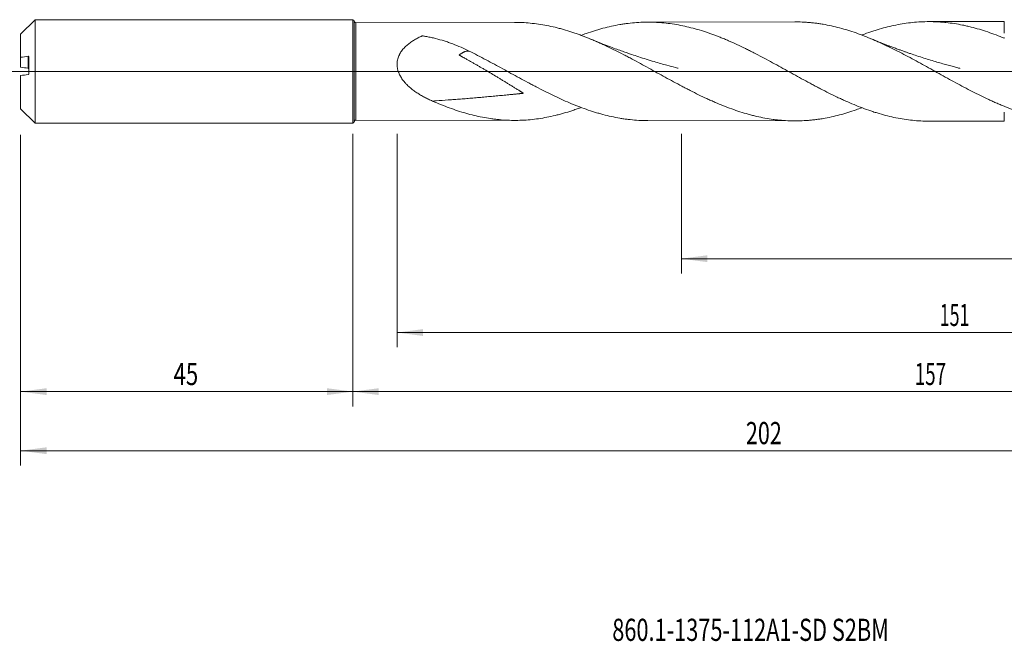
# Model space of a CAD drawing. Units: millimetres. Extents: x -160 to 184, y -200 to 35.
# Drawn here: x -45 to 88, y -77 to 7 of the extents above; entities that cross this region are included whole.
import ezdxf

# ---------------------------------------------------------------- set-up
doc = ezdxf.new("R2010")
doc.units = ezdxf.units.MM
doc.linetypes.add('CENTER', pattern=[47.5, 22, -8.5, 8.5, -8.5])
for name, color, linetype in [('1', 4, 'Continuous'), ('2', 7, 'Continuous'), ('SK1', 4, 'Continuous'), ('SK2', 7, 'Continuous'), ('SK4', 2, 'CENTER'), ('SK6', 5, 'Continuous')]:
    doc.layers.add(name, color=color, linetype=linetype)
doc.styles.add('iso_b_vert', font='simplex.shx')
doc.dimstyles.get("Standard").update_dxf_attribs({"dimtxt": 0.18, "dimasz": 0.18, "dimexe": 0.18, "dimexo": 0.0625, "dimgap": 0.09, "dimtad": 1, "dimzin": 0, "dimdsep": 52, "dimtxsty": 'Standard', "dimcen": 0.09, "dimadec": 0, "dimazin": 0, "dimtfac": 1, "dimtdec": 4, "dimtofl": 0, "dimtmove": 0, "dimatfit": 3, "dimfxl": 1, "dimtolj": 1, "dimtzin": 0, "dimarcsym": 0})

# ---------------------------------------------------------------- blocks, each defined once
blk = doc.blocks.new('_U0')
at = {"layer": 'SK2', "lineweight": 13}
for p, q in [((44.5, -8.4625), (44.5, -27.36051)), ((157, -8.4625), (157, -27.36051)), ((157, -25.36051), (44.5, -25.36051))]:
    blk.add_line(p, q, dxfattribs=at)
at = {"layer": 'SK2', "lineweight": 18}
for points in [[(44.5, -25.36051), (47.999998, -24.899726), (48.000002, -25.821293)], [(157, -25.36051), (153.500002, -25.821293), (153.499998, -24.899726)]]:
    blk.add_solid(points, dxfattribs=at)
at = {"layer": 'SK2', "lineweight": 18, "char_height": 3, "attachment_point": 7, "line_spacing_factor": 1.084337, "style": 'iso_b_vert'}
for s, insert in [('\\W1.1313;{\\H1.88x;(}', (94.917515, -23.162895)), ('\\W1.1313;{\\H1.88x;)}', (104.800485, -23.162895)), ('\\W0.6261;112.5', (97.017515, -23.162895))]:
    blk.add_mtext(s, dxfattribs=dict(at, insert=insert))
blk = doc.blocks.new('_U1')
at = {"layer": 'SK2', "lineweight": 13}
for p, q in [((6, -8.4625), (6, -37.36051)), ((157, -8.4625), (157, -37.36051)), ((157, -35.36051), (6, -35.36051))]:
    blk.add_line(p, q, dxfattribs=at)
at = {"layer": 'SK2', "lineweight": 18}
for points in [[(6, -35.36051), (9.499998, -34.899726), (9.500002, -35.821293)], [(157, -35.36051), (153.500002, -35.821293), (153.499998, -34.899726)]]:
    blk.add_solid(points, dxfattribs=at)
at = {"layer": 'SK2', "lineweight": 18, "insert": (79.496143, -34.475395), "char_height": 3, "attachment_point": 7, "line_spacing_factor": 1.084337, "style": 'iso_b_vert'}
blk.add_mtext('\\W0.5919;151', dxfattribs=at)
blk = doc.blocks.new('_U2')
at = {"layer": 'SK2', "lineweight": 13}
for p, q in [((-45, -8.5875), (-45, -45.36051)), ((0, -8.5875), (0, -45.36051)), ((-45, -43.36051), (0, -43.36051))]:
    blk.add_line(p, q, dxfattribs=at)
at = {"layer": 'SK2', "lineweight": 18}
for points in [[(-45, -43.36051), (-41.500002, -42.899726), (-41.499998, -43.821293)], [(0, -43.36051), (-3.499998, -43.821293), (-3.500002, -42.899726)]]:
    blk.add_solid(points, dxfattribs=at)
at = {"layer": 'SK2', "lineweight": 18, "insert": (-24.290771, -42.475395), "char_height": 3, "attachment_point": 7, "line_spacing_factor": 1.084337, "style": 'iso_b_vert'}
blk.add_mtext('\\W0.7361;45', dxfattribs=at)
blk = doc.blocks.new('_U3')
at = {"layer": 'SK2', "lineweight": 13}
for p, q in [((-45, -8.5875), (-45, -53.36051)), ((157, -8.4625), (157, -53.36051)), ((-45, -51.36051), (157, -51.36051))]:
    blk.add_line(p, q, dxfattribs=at)
at = {"layer": 'SK2', "lineweight": 18}
for points in [[(-45, -51.36051), (-41.500002, -50.899726), (-41.499998, -51.821293)], [(157, -51.36051), (153.500002, -51.821293), (153.499998, -50.899726)]]:
    blk.add_solid(points, dxfattribs=at)
at = {"layer": 'SK2', "lineweight": 18, "insert": (53.246258, -50.475395), "char_height": 3, "attachment_point": 7, "line_spacing_factor": 1.084337, "style": 'iso_b_vert'}
blk.add_mtext('\\W0.7138;202', dxfattribs=at)
blk = doc.blocks.new('_U4')
at = {"layer": '2', "lineweight": 13}
for p, q in [((0, -8.4625), (0, -45.36051)), ((157, -8.4625), (157, -45.36051)), ((157, -43.36051), (0, -43.36051))]:
    blk.add_line(p, q, dxfattribs=at)
at = {"layer": '2', "lineweight": 18}
for points in [[(0, -43.36051), (3.499998, -42.899726), (3.500002, -43.821293)], [(157, -43.36051), (153.500002, -43.821293), (153.499998, -42.899726)]]:
    blk.add_solid(points, dxfattribs=at)
at = {"layer": '2', "lineweight": 18, "insert": (76.121201, -42.475395), "char_height": 3, "attachment_point": 7, "line_spacing_factor": 1.084337, "style": 'iso_b_vert'}
blk.add_mtext('\\W0.6217;157', dxfattribs=at)

msp = doc.modelspace()

# ---------------------------------------------------------------- linework, layer by layer
at = {"layer": '1', "lineweight": 18}
for p, q in [((0, 7), (0, -7)), ((0.2, -6.8), (0.2, 6.8)), ((59.882, 6.705), (39.97, 6.669)), ((88.25, 6.756), (78.027, 6.737)), ((88.25, 6.756), (88.25, 5.192)), ((21.891, 6.636), (0.4, 6.598)), ((88.25, 4.569), (88.25, 4.49)), ((0.4, -6.598), (21.891, -6.636)), ((39.97, -6.669), (59.882, -6.705)), ((88.25, -5.52), (88.25, -6.756)), ((78.027, -6.737), (88.25, -6.756))]:
    msp.add_line(p, q, dxfattribs=at)
at = {"layer": '1', "lineweight": 13}
msp.add_line((0.4, -6.598), (0.4, 6.598), dxfattribs=at)
at = {"layer": '1', "lineweight": 13, "ltscale": 0.05}
msp.add_line((-51.5, 0), (161.006, 0), dxfattribs=at)
at = {"layer": '1', "lineweight": 18}
for centre, start, end in [((0, 6.8), 0, 90), ((0.4, 6.798), 180, 270.10313), ((0.4, -6.798), 89.89687, 180), ((0, -6.8), 270, 0)]:
    msp.add_arc(centre, 0.2, start, end, dxfattribs=at)
for points, knots in [([(107.227, -4.858), (106.931, -4.974), (106.634, -5.086), (105.963, -5.327), (105.588, -5.455), (105.118, -5.604), (105.024, -5.634), (104.836, -5.692), (104.741, -5.72), (104.459, -5.804), (104.27, -5.858), (103.707, -6.012), (103.332, -6.106), (102.585, -6.276), (102.212, -6.352), (101.467, -6.485), (101.095, -6.543), (99.979, -6.687), (99.236, -6.745), (98.116, -6.775), (97.743, -6.776), (97.18, -6.762), (96.992, -6.754), (96.71, -6.74), (96.616, -6.734), (96.428, -6.722), (96.334, -6.716), (95.862, -6.679), (95.486, -6.64), (94.737, -6.544), (94.363, -6.487), (93.616, -6.354), (93.244, -6.278), (92.499, -6.109), (92.127, -6.016), (91.383, -5.813), (91.01, -5.704), (90.265, -5.468), (89.892, -5.342), (89.144, -5.074), (88.769, -4.933), (88.204, -4.709), (88.016, -4.633), (87.638, -4.477), (87.45, -4.397), (87.074, -4.235), (86.886, -4.153), (86.511, -3.985), (86.324, -3.9), (85.762, -3.641), (85.389, -3.463), (84.27, -2.917), (83.527, -2.534), (82.036, -1.745), (81.29, -1.338), (80.165, -0.716), (79.788, -0.507), (79.316, -0.244), (79.222, -0.192), (79.033, -0.087), (78.751, 0.071), (78.469, 0.228), (77.906, 0.541), (77.532, 0.749), (76.784, 1.161), (76.411, 1.365), (75.666, 1.768), (75.293, 1.967), (74.548, 2.36), (74.176, 2.553), (73.43, 2.931), (73.056, 3.117), (72.494, 3.389), (72.307, 3.478), (71.932, 3.655), (71.744, 3.742), (71.368, 3.914), (71.179, 3.999), (70.896, 4.123), (70.801, 4.165), (70.612, 4.246), (70.141, 4.448), (69.672, 4.64), (68.922, 4.931), (68.548, 5.07), (67.802, 5.331), (67.429, 5.455), (66.683, 5.685), (66.311, 5.792), (65.565, 5.99), (65.192, 6.08), (64.444, 6.244), (64.07, 6.317), (63.507, 6.413), (63.319, 6.442), (62.943, 6.497), (62.754, 6.522), (62.471, 6.556), (62.376, 6.567), (62.187, 6.588), (62.093, 6.597), (61.81, 6.624), (61.622, 6.639), (61.058, 6.678), (60.683, 6.695), (60.167, 6.704), (60.026, 6.705), (59.885, 6.705)], [0, 0, 0, 0, 0.0188742, 0.0188742, 0.0425855, 0.0425855, 0.0485133, 0.0485133, 0.0544411, 0.0544411, 0.0662968, 0.0662968, 0.0900081, 0.0900081, 0.1137194, 0.1137194, 0.1374306, 0.1374306, 0.1848532, 0.1848532, 0.2085645, 0.2085645, 0.2204202, 0.2204202, 0.226348, 0.226348, 0.2322758, 0.2322758, 0.2559871, 0.2559871, 0.2796984, 0.2796984, 0.3034097, 0.3034097, 0.327121, 0.327121, 0.3508323, 0.3508323, 0.3745436, 0.3745436, 0.3982548, 0.3982548, 0.4101105, 0.4101105, 0.4219661, 0.4219661, 0.4338218, 0.4338218, 0.4456774, 0.4456774, 0.4693887, 0.4693887, 0.5168113, 0.5168113, 0.5642339, 0.5642339, 0.5879452, 0.5879452, 0.593873, 0.593873, 0.5998008, 0.6116565, 0.6116565, 0.6353678, 0.6353678, 0.659079, 0.659079, 0.6827903, 0.6827903, 0.7065016, 0.7065016, 0.7302129, 0.7302129, 0.7420686, 0.7420686, 0.7539242, 0.7539242, 0.7657799, 0.7657799, 0.7717077, 0.7717077, 0.7776355, 0.8013468, 0.8013468, 0.8250581, 0.8250581, 0.8487694, 0.8487694, 0.8724807, 0.8724807, 0.896192, 0.896192, 0.9199032, 0.9199032, 0.9317589, 0.9317589, 0.9436145, 0.9436145, 0.9495424, 0.9495424, 0.9554702, 0.9554702, 0.9673258, 0.9673258, 0.9910371, 0.9910371, 1, 1, 1, 1]), ([(68.949, 4.92), (68.978, 4.931), (69.006, 4.942), (69.413, 5.095), (69.791, 5.23), (70.36, 5.422), (70.55, 5.484), (70.834, 5.573), (70.929, 5.603), (71.119, 5.661), (71.214, 5.689), (71.687, 5.828), (72.064, 5.931), (73.194, 6.212), (73.943, 6.363), (75.44, 6.592), (76.189, 6.669), (77.314, 6.728), (77.69, 6.737), (78.444, 6.737), (78.822, 6.728), (79.296, 6.703), (79.391, 6.697), (79.581, 6.685), (79.675, 6.678), (79.96, 6.656), (80.149, 6.639), (80.717, 6.58), (81.095, 6.531), (81.851, 6.414), (82.229, 6.346), (82.797, 6.231), (82.986, 6.19), (83.365, 6.103), (83.555, 6.058), (84.502, 5.819), (85.254, 5.595), (86.379, 5.213), (86.753, 5.078), (87.502, 4.794), (87.876, 4.645), (88.25, 4.49)], [0, 0, 0, 0, 0.0043924, 0.0043924, 0.0629575, 0.0629575, 0.0922401, 0.0922401, 0.1068814, 0.1068814, 0.1215227, 0.1215227, 0.1800878, 0.1800878, 0.2972182, 0.2972182, 0.4143485, 0.4143485, 0.4729136, 0.4729136, 0.5314788, 0.5314788, 0.5461201, 0.5461201, 0.5607613, 0.5607613, 0.5900439, 0.5900439, 0.6486091, 0.6486091, 0.7071742, 0.7071742, 0.7364568, 0.7364568, 0.7657394, 0.7657394, 0.8828697, 0.8828697, 0.9414348, 0.9414348, 1, 1, 1, 1]), ([(68.951, -4.918), (68.692, -5.016), (68.434, -5.11), (67.802, -5.331), (67.429, -5.455), (66.683, -5.685), (66.311, -5.792), (65.565, -5.99), (65.192, -6.08), (64.444, -6.244), (64.07, -6.317), (63.507, -6.413), (63.319, -6.442), (62.943, -6.497), (62.754, -6.522), (62.471, -6.556), (62.376, -6.567), (62.187, -6.588), (62.093, -6.597), (61.81, -6.624), (61.622, -6.639), (61.058, -6.678), (60.683, -6.695), (59.935, -6.708), (59.561, -6.705), (58.815, -6.68), (58.442, -6.658), (57.883, -6.61), (57.696, -6.592), (57.323, -6.551), (57.136, -6.529), (56.576, -6.453), (56.203, -6.393), (55.453, -6.256), (55.078, -6.178), (54.513, -6.047), (54.325, -6.001), (54.041, -5.929), (53.947, -5.904), (53.758, -5.854), (53.285, -5.725), (52.815, -5.584), (52.065, -5.343), (51.69, -5.215), (50.943, -4.945), (50.569, -4.803), (49.823, -4.506), (49.45, -4.351), (48.89, -4.109), (48.703, -4.027), (48.33, -3.86), (48.143, -3.775), (47.582, -3.515), (47.207, -3.337), (46.456, -2.971), (46.08, -2.783), (45.607, -2.542), (45.513, -2.493), (45.324, -2.396), (45.229, -2.347), (44.946, -2.2), (44.757, -2.101), (44.192, -1.803), (43.817, -1.603), (43.067, -1.198), (42.693, -0.994), (41.946, -0.584), (41.573, -0.378), (40.826, 0.033), (40.453, 0.239), (39.705, 0.65), (39.331, 0.856), (38.582, 1.263), (38.206, 1.466), (37.641, 1.767), (37.453, 1.867), (37.169, 2.016), (37.075, 2.066), (36.886, 2.164), (36.791, 2.214), (36.318, 2.459), (35.941, 2.65), (35.189, 3.024), (34.814, 3.207), (34.253, 3.472), (34.066, 3.56), (33.692, 3.732), (33.505, 3.816), (32.945, 4.066), (32.571, 4.226), (31.824, 4.535), (31.45, 4.683), (30.889, 4.895), (30.702, 4.964), (30.327, 5.098), (30.139, 5.164), (29.576, 5.354), (29.199, 5.474), (28.727, 5.614), (28.632, 5.642), (28.443, 5.696), (28.348, 5.723), (28.064, 5.8), (27.875, 5.85), (27.309, 5.993), (26.933, 6.079), (26.182, 6.233), (25.808, 6.301), (25.059, 6.418), (24.686, 6.468), (23.938, 6.548), (23.565, 6.579), (22.817, 6.622), (22.442, 6.634), (22.009, 6.636), (21.951, 6.636), (21.892, 6.636)], [0, 0, 0, 0, 0.016536, 0.016536, 0.040432, 0.040432, 0.064328, 0.064328, 0.0882241, 0.0882241, 0.1121201, 0.1121201, 0.1240681, 0.1240681, 0.1360161, 0.1360161, 0.1419901, 0.1419901, 0.1479641, 0.1479641, 0.1599121, 0.1599121, 0.1838081, 0.1838081, 0.2077041, 0.2077041, 0.2316001, 0.2316001, 0.2435481, 0.2435481, 0.2554961, 0.2554961, 0.2793921, 0.2793921, 0.3032881, 0.3032881, 0.3152361, 0.3152361, 0.3212101, 0.3212101, 0.3271841, 0.3510801, 0.3510801, 0.3749761, 0.3749761, 0.3988721, 0.3988721, 0.4227681, 0.4227681, 0.4347161, 0.4347161, 0.4466641, 0.4466641, 0.4705601, 0.4705601, 0.4944561, 0.4944561, 0.5004301, 0.5004301, 0.5064041, 0.5064041, 0.5183521, 0.5183521, 0.5422481, 0.5422481, 0.5661441, 0.5661441, 0.5900401, 0.5900401, 0.6139362, 0.6139362, 0.6378322, 0.6378322, 0.6617282, 0.6617282, 0.6736762, 0.6736762, 0.6796502, 0.6796502, 0.6856242, 0.6856242, 0.7095202, 0.7095202, 0.7334162, 0.7334162, 0.7453642, 0.7453642, 0.7573122, 0.7573122, 0.7812082, 0.7812082, 0.8051042, 0.8051042, 0.8170522, 0.8170522, 0.8290002, 0.8290002, 0.8528962, 0.8528962, 0.8588702, 0.8588702, 0.8648442, 0.8648442, 0.8767922, 0.8767922, 0.9006882, 0.9006882, 0.9245842, 0.9245842, 0.9484802, 0.9484802, 0.9723762, 0.9723762, 0.9962722, 0.9962722, 1, 1, 1, 1]), ([(30.917, 4.88), (31.146, 4.965), (31.375, 5.049), (31.983, 5.262), (32.362, 5.388), (32.837, 5.535), (32.932, 5.564), (33.122, 5.621), (33.408, 5.705), (33.692, 5.784), (34.641, 6.037), (35.399, 6.204), (36.348, 6.367), (36.538, 6.398), (36.823, 6.44), (36.918, 6.453), (37.108, 6.479), (37.203, 6.491), (37.679, 6.549), (38.058, 6.586), (38.817, 6.64), (39.196, 6.657), (39.954, 6.672), (40.334, 6.67), (40.903, 6.652), (41.093, 6.643), (41.379, 6.627), (41.474, 6.62), (41.664, 6.607), (41.759, 6.6), (42.232, 6.56), (42.61, 6.519), (43.741, 6.367), (44.492, 6.229), (45.992, 5.883), (46.742, 5.675), (47.87, 5.314), (48.247, 5.186), (49.002, 4.914), (49.381, 4.77), (49.856, 4.581), (49.951, 4.543), (50.141, 4.466), (50.426, 4.349), (50.71, 4.228), (51.279, 3.982), (51.658, 3.812), (52.415, 3.462), (52.794, 3.281), (53.363, 3.003), (53.553, 2.909), (53.932, 2.719), (54.123, 2.623), (55.071, 2.138), (55.825, 1.738), (56.951, 1.128), (57.326, 0.923), (58.076, 0.51), (58.451, 0.303), (59.2, -0.111), (59.575, -0.319), (60.326, -0.733), (60.702, -0.94), (61.456, -1.352), (61.834, -1.556), (62.403, -1.861), (62.593, -1.962), (62.973, -2.162), (63.162, -2.261), (64.11, -2.753), (64.866, -3.132), (65.813, -3.582), (66.003, -3.67), (66.287, -3.801), (66.382, -3.845), (66.572, -3.931), (66.667, -3.973), (67.141, -4.185), (67.52, -4.348), (68.278, -4.66), (68.656, -4.81), (69.413, -5.095), (69.791, -5.23), (70.36, -5.422), (70.55, -5.484), (70.834, -5.573), (70.929, -5.603), (71.119, -5.661), (71.214, -5.689), (71.687, -5.828), (72.064, -5.931), (73.194, -6.212), (73.943, -6.363), (75.44, -6.592), (76.189, -6.669), (77.301, -6.727), (77.663, -6.737), (78.027, -6.737)], [0, 0, 0, 0, 0.0146252, 0.0146252, 0.0386799, 0.0386799, 0.0446936, 0.0446936, 0.0507072, 0.0627345, 0.0627345, 0.1108438, 0.1108438, 0.1228712, 0.1228712, 0.1288848, 0.1288848, 0.1348985, 0.1348985, 0.1589531, 0.1589531, 0.1830078, 0.1830078, 0.2070625, 0.2070625, 0.2190898, 0.2190898, 0.2251034, 0.2251034, 0.2311171, 0.2311171, 0.2551718, 0.2551718, 0.3032811, 0.3032811, 0.3513904, 0.3513904, 0.375445, 0.375445, 0.3994997, 0.3994997, 0.4055133, 0.4055133, 0.411527, 0.4235543, 0.4235543, 0.447609, 0.447609, 0.4716636, 0.4716636, 0.483691, 0.483691, 0.4957183, 0.4957183, 0.5438276, 0.5438276, 0.5678822, 0.5678822, 0.5919369, 0.5919369, 0.6159915, 0.6159915, 0.6400462, 0.6400462, 0.6641008, 0.6641008, 0.6761282, 0.6761282, 0.6881555, 0.6881555, 0.7362648, 0.7362648, 0.7482921, 0.7482921, 0.7543058, 0.7543058, 0.7603194, 0.7603194, 0.7843741, 0.7843741, 0.8084288, 0.8084288, 0.8324834, 0.8324834, 0.8445107, 0.8445107, 0.8505244, 0.8505244, 0.8565381, 0.8565381, 0.8805927, 0.8805927, 0.928702, 0.928702, 0.9768113, 0.9768113, 1, 1, 1, 1]), ([(15.768, 2.744), (15.401, 2.927), (15.032, 3.1), (14.286, 3.428), (13.91, 3.582), (13.339, 3.797), (13.148, 3.866), (12.764, 3.998), (12.571, 4.061), (11.989, 4.243), (11.597, 4.353), (11.003, 4.501), (10.804, 4.548), (10.404, 4.636), (10.203, 4.678), (9.9, 4.736), (9.799, 4.755), (9.647, 4.782), (9.584, 4.793), (9.521, 4.804), (9.502, 4.807), (9.495, 4.808), (9.483, 4.81), (9.476, 4.811), (9.457, 4.812), (9.444, 4.812), (9.424, 4.811), (9.418, 4.81), (9.405, 4.808), (9.399, 4.806), (9.39, 4.803), (9.387, 4.802), (9.381, 4.8), (9.379, 4.799), (9.37, 4.795), (9.354, 4.788), (9.315, 4.77), (9.237, 4.735), (9.171, 4.705), (9.04, 4.642), (8.953, 4.6), (8.78, 4.512), (8.694, 4.466), (8.524, 4.373), (8.44, 4.326), (8.19, 4.178), (8.028, 4.074), (7.712, 3.854), (7.558, 3.738), (7.262, 3.489), (7.12, 3.357), (6.95, 3.179), (6.917, 3.143), (6.851, 3.07), (6.819, 3.032), (6.724, 2.919), (6.664, 2.841), (6.548, 2.681), (6.493, 2.599), (6.416, 2.471), (6.391, 2.428), (6.343, 2.34), (6.32, 2.295), (6.208, 2.068), (6.136, 1.879), (6.058, 1.584), (6.037, 1.483), (6.018, 1.354), (6.014, 1.328), (6.008, 1.277), (5.999, 1.199), (5.994, 1.121), (5.984, 0.862), (5.999, 0.654), (6.041, 0.42), (6.046, 0.394), (6.056, 0.342), (6.062, 0.316), (6.08, 0.238), (6.093, 0.187), (6.137, 0.034), (6.17, -0.066), (6.247, -0.262), (6.289, -0.359), (6.348, -0.478), (6.359, -0.502), (6.384, -0.549), (6.421, -0.619), (6.459, -0.688), (6.539, -0.824), (6.595, -0.912), (6.713, -1.084), (6.774, -1.167), (6.901, -1.331), (6.967, -1.411), (7.07, -1.529), (7.104, -1.568), (7.174, -1.644), (7.21, -1.682), (7.39, -1.87), (7.54, -2.011), (7.847, -2.28), (8.006, -2.408), (8.329, -2.653), (8.495, -2.769), (8.832, -2.993), (9.004, -3.1), (9.266, -3.255), (9.354, -3.306), (9.531, -3.404), (9.62, -3.453), (9.887, -3.595), (10.068, -3.685), (10.431, -3.86), (10.615, -3.943), (10.8, -4.024)], [0, 0, 0, 0, 0.0625, 0.0625, 0.125, 0.125, 0.15625, 0.15625, 0.1875, 0.1875, 0.25, 0.25, 0.28125, 0.28125, 0.3125, 0.3125, 0.328125, 0.328125, 0.3359375, 0.3378906, 0.3378906, 0.3388672, 0.3388672, 0.3398438, 0.3398438, 0.3417969, 0.3417969, 0.3427734, 0.3427734, 0.34375, 0.34375, 0.3442383, 0.3442383, 0.3447266, 0.3447266, 0.3457031, 0.3476563, 0.3515625, 0.359375, 0.359375, 0.375, 0.375, 0.390625, 0.390625, 0.40625, 0.40625, 0.4375, 0.4375, 0.46875, 0.46875, 0.5, 0.5, 0.5078125, 0.5078125, 0.515625, 0.515625, 0.53125, 0.53125, 0.546875, 0.546875, 0.5546875, 0.5546875, 0.5625, 0.5625, 0.59375, 0.59375, 0.609375, 0.609375, 0.6132813, 0.6132813, 0.6171875, 0.625, 0.625, 0.65625, 0.65625, 0.6601563, 0.6601563, 0.6640625, 0.6640625, 0.671875, 0.671875, 0.6875, 0.6875, 0.703125, 0.703125, 0.7070313, 0.7070313, 0.7109375, 0.71875, 0.71875, 0.734375, 0.734375, 0.75, 0.75, 0.765625, 0.765625, 0.7734375, 0.7734375, 0.78125, 0.78125, 0.8125, 0.8125, 0.84375, 0.84375, 0.875, 0.875, 0.90625, 0.90625, 0.921875, 0.921875, 0.9375, 0.9375, 0.96875, 0.96875, 1, 1, 1, 1]), ([(44.081, 0.426), (44.081, 0.426), (44.081, 0.426), (44.081, 0.426), (44.081, 0.426), (44.081, 0.426), (44.081, 0.426), (44.081, 0.426), (44.081, 0.426), (44.081, 0.426), (44.081, 0.426), (44.081, 0.426), (44.08, 0.426), (44.08, 0.427), (44.077, 0.427), (44.07, 0.429), (44.042, 0.437), (43.912, 0.47), (43.407, 0.6), (42.657, 0.8), (41.706, 1.066), (40.771, 1.338), (39.765, 1.643), (38.746, 1.967), (37.891, 2.249), (37.162, 2.498), (36.494, 2.731), (35.729, 3.005), (34.844, 3.333), (33.841, 3.718), (32.961, 4.066), (32.417, 4.291), (32.246, 4.363)], [0, 0, 0, 0, 0.0000039, 0.0000039, 0.0000172, 0.000022, 0.0000263, 0.0000306, 0.0000349, 0.0000899, 0.0001297, 0.0002025, 0.0003331, 0.00057, 0.0010306, 0.001803, 0.0027903, 0.0092703, 0.0341275, 0.1281814, 0.195231, 0.271072, 0.361668, 0.4474846, 0.5273531, 0.5777982, 0.6322832, 0.697258, 0.7727319, 0.8587282, 0.9552574, 1, 1, 1, 1]), ([(82.234, 0.412), (82.234, 0.412), (82.234, 0.412), (82.234, 0.412), (82.234, 0.412), (82.234, 0.412), (82.234, 0.412), (82.233, 0.413), (82.228, 0.414), (82.221, 0.416), (82.201, 0.421), (82.111, 0.444), (81.923, 0.492), (81.649, 0.563), (81.212, 0.679), (80.633, 0.835), (79.89, 1.042), (79.098, 1.271), (78.249, 1.526), (77.343, 1.808), (76.433, 2.102), (75.674, 2.357), (75.098, 2.555), (74.691, 2.698), (74.306, 2.834), (73.871, 2.991), (73.319, 3.194), (72.611, 3.46), (71.75, 3.793), (70.923, 4.122), (70.385, 4.345), (70.184, 4.43)], [0, 0, 0, 0, 0.0000025, 0.0000121, 0.0000792, 0.0001267, 0.0002136, 0.0008217, 0.0014559, 0.0021806, 0.0030696, 0.0068709, 0.0239518, 0.049229, 0.0732649, 0.1303833, 0.190484, 0.2549284, 0.3245208, 0.3993192, 0.4784446, 0.5498502, 0.5880955, 0.6219661, 0.6514625, 0.684353, 0.730956, 0.7901306, 0.8626102, 0.9483962, 1, 1, 1, 1]), ([(15.768, 2.744), (15.755, 2.747), (15.718, 2.753), (15.63, 2.763), (15.501, 2.761), (15.338, 2.733), (15.196, 2.687), (15.079, 2.638), (14.987, 2.595), (14.893, 2.546), (14.812, 2.501), (14.747, 2.462), (14.697, 2.431), (14.647, 2.399), (14.596, 2.365), (14.553, 2.336), (14.518, 2.312), (14.492, 2.294), (14.466, 2.275), (14.444, 2.259), (14.427, 2.246), (14.416, 2.237), (14.407, 2.231), (14.401, 2.227), (14.397, 2.223), (14.395, 2.221), (14.392, 2.22), (14.392, 2.219), (14.394, 2.217), (14.396, 2.216), (14.4, 2.214), (14.404, 2.211), (14.412, 2.206), (14.422, 2.2), (14.434, 2.194), (14.449, 2.185), (14.469, 2.174), (14.492, 2.16), (14.516, 2.147), (14.548, 2.129), (14.587, 2.107), (14.635, 2.08), (14.698, 2.045), (14.777, 2), (14.872, 1.947), (14.967, 1.894), (15.062, 1.84), (15.189, 1.769), (15.348, 1.68), (15.538, 1.573), (15.728, 1.465), (15.919, 1.357), (16.109, 1.249), (16.363, 1.104), (16.68, 0.922), (17.06, 0.703), (17.441, 0.482), (17.947, 0.186), (18.581, -0.187), (19.214, -0.565), (19.72, -0.869), (20.1, -1.098), (20.479, -1.329), (20.859, -1.56), (21.238, -1.793), (21.553, -1.987), (21.806, -2.144), (21.995, -2.262), (22.184, -2.38), (22.373, -2.498), (22.531, -2.597), (22.657, -2.676), (22.751, -2.736), (22.829, -2.785), (22.892, -2.825), (22.932, -2.851), (22.963, -2.871), (22.986, -2.886), (23.01, -2.901), (23.033, -2.916), (23.053, -2.929), (23.068, -2.94), (23.08, -2.947), (23.089, -2.954), (23.095, -2.959), (23.098, -2.961), (23.099, -2.962), (23.099, -2.964), (23.097, -2.964), (23.094, -2.965), (23.089, -2.965), (23.084, -2.966), (23.077, -2.966), (23.068, -2.967), (23.057, -2.968), (23.044, -2.97), (23.03, -2.971), (23.012, -2.973), (22.99, -2.975), (22.954, -2.979), (22.909, -2.984), (22.855, -2.989), (22.802, -2.995), (22.73, -3.002), (22.64, -3.011), (22.533, -3.022), (22.426, -3.033), (22.318, -3.044), (22.175, -3.058), (21.997, -3.076), (21.782, -3.097), (21.568, -3.119), (21.354, -3.14), (21.14, -3.161), (20.855, -3.189), (20.499, -3.223), (20.073, -3.264), (19.647, -3.304), (19.222, -3.344), (18.656, -3.396), (17.95, -3.46), (17.106, -3.534), (16.265, -3.606), (15.427, -3.676), (14.592, -3.744), (13.759, -3.809), (12.653, -3.893), (11.667, -3.964), (10.959, -4.013), (10.8, -4.024)], [0, 0, 0, 0, 0.0048803, 0.0132194, 0.0298976, 0.0465758, 0.063254, 0.0715931, 0.0799322, 0.0882713, 0.0966104, 0.1007799, 0.1049495, 0.109119, 0.1132886, 0.1174581, 0.1195429, 0.1216277, 0.1237125, 0.1257972, 0.1268396, 0.127882, 0.1284032, 0.1289244, 0.129185, 0.1294456, 0.1295759, 0.1296411, 0.1297062, 0.1298365, 0.1299668, 0.1302274, 0.130488, 0.1310092, 0.1315304, 0.1320516, 0.133094, 0.1341363, 0.1351787, 0.1362211, 0.1383059, 0.1403907, 0.1424754, 0.146645, 0.1508145, 0.1549841, 0.1591537, 0.1633232, 0.1716623, 0.1800014, 0.1883405, 0.1966796, 0.2050187, 0.2133578, 0.230036, 0.2467142, 0.2633924, 0.2800706, 0.313427, 0.3467834, 0.3634616, 0.3801398, 0.396818, 0.4134962, 0.4301744, 0.4468526, 0.4551917, 0.4635308, 0.4718699, 0.480209, 0.4885481, 0.4927177, 0.4968872, 0.5010568, 0.5031416, 0.5052263, 0.5062687, 0.5073111, 0.5083535, 0.5093959, 0.5104383, 0.5109595, 0.5114807, 0.5120018, 0.5122624, 0.5123276, 0.5123927, 0.5124579, 0.512523, 0.5126533, 0.5127836, 0.5130442, 0.5133048, 0.5135654, 0.5140866, 0.5146078, 0.515129, 0.5156502, 0.5166926, 0.517735, 0.5198198, 0.5219045, 0.5239893, 0.5260741, 0.5302436, 0.5344132, 0.5385827, 0.5427523, 0.5469218, 0.5552609, 0.5636, 0.5719391, 0.5802782, 0.5886173, 0.5969564, 0.6136346, 0.6303128, 0.646991, 0.6636692, 0.6803474, 0.7137038, 0.7470602, 0.7804167, 0.8137731, 0.8471295, 0.8804859, 0.9138423, 0.9805551, 1, 1, 1, 1]), ([(15.768, 2.744), (16.53, 2.365), (17.287, 1.973), (18.417, 1.373), (18.793, 1.17), (19.545, 0.763), (19.92, 0.559), (20.672, 0.148), (21.047, -0.058), (21.799, -0.47), (22.176, -0.675), (22.931, -1.085), (23.309, -1.29), (23.878, -1.594), (24.068, -1.695), (24.353, -1.846), (24.449, -1.896), (24.639, -1.995), (24.734, -2.045), (25.588, -2.49), (26.342, -2.871), (27.47, -3.412), (27.845, -3.588), (28.596, -3.929), (28.971, -4.093), (29.722, -4.411), (30.098, -4.564), (30.85, -4.857), (31.227, -4.997), (31.983, -5.262), (32.362, -5.388), (32.837, -5.535), (32.932, -5.564), (33.122, -5.621), (33.408, -5.705), (33.692, -5.784), (34.641, -6.037), (35.399, -6.204), (36.348, -6.367), (36.538, -6.398), (36.823, -6.44), (36.918, -6.453), (37.108, -6.479), (37.203, -6.491), (37.679, -6.549), (38.058, -6.586), (38.817, -6.64), (39.196, -6.657), (39.707, -6.667), (39.838, -6.669), (39.97, -6.669)], [0, 0, 0, 0, 0.09369, 0.09369, 0.140535, 0.140535, 0.18738, 0.18738, 0.234225, 0.234225, 0.2810699, 0.2810699, 0.3279149, 0.3279149, 0.3513374, 0.3513374, 0.3630487, 0.3630487, 0.3747599, 0.3747599, 0.4684499, 0.4684499, 0.5152949, 0.5152949, 0.5621399, 0.5621399, 0.6089849, 0.6089849, 0.6558299, 0.6558299, 0.7026749, 0.7026749, 0.7143861, 0.7143861, 0.7260974, 0.7495199, 0.7495199, 0.8432098, 0.8432098, 0.8666323, 0.8666323, 0.8783436, 0.8783436, 0.8900548, 0.8900548, 0.9368998, 0.9368998, 0.9837448, 0.9837448, 1, 1, 1, 1]), ([(30.919, -4.883), (30.784, -4.933), (30.649, -4.983), (30.327, -5.098), (30.139, -5.164), (29.576, -5.354), (29.199, -5.474), (28.727, -5.614), (28.632, -5.642), (28.443, -5.696), (28.348, -5.723), (28.064, -5.8), (27.875, -5.85), (27.309, -5.993), (26.933, -6.079), (26.182, -6.233), (25.808, -6.301), (25.059, -6.418), (24.686, -6.468), (23.938, -6.548), (23.565, -6.579), (22.817, -6.622), (22.442, -6.634), (21.693, -6.638), (21.317, -6.631), (20.564, -6.597), (20.186, -6.571), (19.617, -6.516), (19.428, -6.496), (19.05, -6.45), (18.862, -6.425), (18.297, -6.342), (17.922, -6.278), (17.172, -6.133), (16.798, -6.051), (16.051, -5.871), (15.677, -5.772), (14.931, -5.559), (14.557, -5.445), (13.81, -5.2), (13.436, -5.07), (12.686, -4.795), (12.311, -4.65), (11.557, -4.347), (11.179, -4.188), (10.8, -4.024)], [0, 0, 0, 0, 0.0201568, 0.0201568, 0.0481523, 0.0481523, 0.1041434, 0.1041434, 0.1181411, 0.1181411, 0.1321389, 0.1321389, 0.1601344, 0.1601344, 0.2161254, 0.2161254, 0.2721165, 0.2721165, 0.3281075, 0.3281075, 0.3840986, 0.3840986, 0.4400896, 0.4400896, 0.4960806, 0.4960806, 0.5520717, 0.5520717, 0.5800672, 0.5800672, 0.6080627, 0.6080627, 0.6640538, 0.6640538, 0.7200448, 0.7200448, 0.7760358, 0.7760358, 0.8320269, 0.8320269, 0.8880179, 0.8880179, 0.944009, 0.944009, 1, 1, 1, 1])]:
    msp.add_open_spline(points, degree=3, knots=knots, dxfattribs=at)
at = {"layer": 'SK1', "lineweight": 18}
for p, q in [((-43.055, 7), (-45, 5.055)), ((-43.055, -7), (-43.055, 7)), ((0, 7), (-43.055, 7)), ((0, 7), (0, -7)), ((-45, 1.909), (-45, 5.055)), ((-45, 1.909), (-45, 0.568)), ((-43.9, -0.311), (-43.9, 1.967)), ((-45, -5.055), (-45, -0.568)), ((-45, -5.055), (-43.055, -7)), ((-43.055, -7), (0, -7))]:
    msp.add_line(p, q, dxfattribs=at)
at = {"layer": 'SK1', "lineweight": 13}
msp.add_line((-44, 0.427), (-44, 2.049), dxfattribs=at)
at = {"layer": 'SK1', "lineweight": 18}
for points in [[(-44, 2.049), (-44.334, 2.003), (-44.668, 1.956), (-45, 1.909)], [(-45, 0.568), (-44.668, 0.521), (-44.334, 0.474), (-44, 0.427)], [(-45, -0.568), (-44.668, -0.521), (-44.334, -0.474), (-44, -0.427)]]:
    msp.add_open_spline(points, degree=3, dxfattribs=at)
for points, knots in [([(-43.9, 1.967), (-43.9, 1.971), (-43.9, 1.975), (-43.901, 1.982), (-43.902, 1.986), (-43.904, 1.993), (-43.905, 1.996), (-43.908, 2.003), (-43.909, 2.006), (-43.914, 2.014), (-43.918, 2.019), (-43.926, 2.028), (-43.93, 2.032), (-43.944, 2.042), (-43.955, 2.046), (-43.977, 2.051), (-43.988, 2.051), (-44, 2.049)], [0, 0, 0, 0, 0.0625, 0.0625, 0.125, 0.125, 0.1875, 0.1875, 0.25, 0.25, 0.375, 0.375, 0.5, 0.5, 0.75, 0.75, 1, 1, 1, 1]), ([(-44, 0.427), (-43.988, 0.426), (-43.977, 0.422), (-43.96, 0.413), (-43.955, 0.41), (-43.945, 0.403), (-43.94, 0.398), (-43.93, 0.389), (-43.926, 0.384), (-43.918, 0.372), (-43.914, 0.365), (-43.907, 0.352), (-43.905, 0.344), (-43.901, 0.328), (-43.9, 0.32), (-43.9, 0.311)], [0, 0, 0, 0, 0.25, 0.25, 0.375, 0.375, 0.5, 0.5, 0.625, 0.625, 0.75, 0.75, 0.875, 0.875, 1, 1, 1, 1]), ([(-44, -0.427), (-43.988, -0.426), (-43.977, -0.422), (-43.96, -0.413), (-43.955, -0.41), (-43.945, -0.403), (-43.94, -0.398), (-43.93, -0.389), (-43.926, -0.384), (-43.918, -0.372), (-43.914, -0.365), (-43.907, -0.352), (-43.905, -0.344), (-43.901, -0.328), (-43.9, -0.32), (-43.9, -0.311)], [0, 0, 0, 0, 0.25, 0.25, 0.375, 0.375, 0.5, 0.5, 0.625, 0.625, 0.75, 0.75, 0.875, 0.875, 1, 1, 1, 1])]:
    msp.add_open_spline(points, degree=3, knots=knots, dxfattribs=at)
at = {"layer": 'SK4', "lineweight": 18, "ltscale": 0.05}
msp.add_line((-48, 0), (160, 0), dxfattribs=at)

# ---------------------------------------------------------------- texts
at = {"layer": 'SK6', "lineweight": 18, "insert": (35.144, -77.115), "char_height": 3, "attachment_point": 7, "line_spacing_factor": 1.084337, "style": 'iso_b_vert'}
msp.add_mtext('\\W0.7200;860.1-1375-112A1-SD S2BM', dxfattribs=at)

# ---------------------------------------------------------------- dimensions: what is measured, and where the dimension line sits
at = {"layer": '2', "lineweight": 18}
dim = msp.add_linear_dim(base=(0, -43.361), p1=(157, -6.875), p2=(0, -6.875), dimstyle='Standard', override={"dimtxt": 3, "dimasz": 3.5, "dimexe": 2, "dimexo": 1.5875, "dimgap": 1.5, "dimtad": 1, "dimtih": 1, "dimtoh": 0, "dimdec": 2, "dimlfac": 1, "dimzin": 8, "dimdsep": 46, "dimlunit": 2, "dimpost": '', "dimtxsty": 'iso_b_vert', "dimsah": 1, "dimse1": 0, "dimse2": 0, "dimsd1": 0, "dimsd2": 0, "dimclrd": 2, "dimclre": 2, "dimclrt": 2, "dimtol": 0, "dimtm": -0.1, "dimtfac": 1.166667, "dimtdec": 2, "dimtofl": 1, "dimtmove": 0, "dimtzin": 8, "dimlwd": 13, "dimlwe": 13}, dxfattribs=at)
dim.commit()
dim.dimension.update_dxf_attribs({"geometry": '_U4', "text_midpoint": (78.5, -43.361)})
at = {"layer": 'SK2', "lineweight": 18}
for base, p1, p2, picture, middle in [((157, -51.361), (-45, -7), (157, -6.875), '_U3', (56, -51.361)), ((0, -43.361), (-45, -7), (0, -7), '_U2', (-22.5, -43.361)), ((6, -35.361), (157, -6.875), (6, -6.875), '_U1', (81.5, -35.361)), ((44.5, -25.361), (157, -6.875), (44.5, -6.875), '_U0', (100.75, -25.361))]:
    dim = msp.add_linear_dim(base=base, p1=p1, p2=p2, dimstyle='Standard', override={"dimtxt": 3, "dimasz": 3.5, "dimexe": 2, "dimexo": 1.5875, "dimgap": 1.5, "dimtad": 1, "dimtih": 1, "dimtoh": 0, "dimdec": 2, "dimlfac": 1, "dimzin": 8, "dimdsep": 46, "dimlunit": 2, "dimpost": '', "dimtxsty": 'iso_b_vert', "dimsah": 1, "dimse1": 0, "dimse2": 0, "dimsd1": 0, "dimsd2": 0, "dimclrd": 2, "dimclre": 2, "dimclrt": 2, "dimtol": 0, "dimtm": -0.1, "dimtfac": 1.166667, "dimtdec": 2, "dimtofl": 1, "dimtmove": 0, "dimtzin": 8, "dimlwd": 13, "dimlwe": 13}, dxfattribs=at)
    dim.commit()
    dim.dimension.update_dxf_attribs({"geometry": picture, "text_midpoint": middle})

doc.saveas('drawing.dxf')
